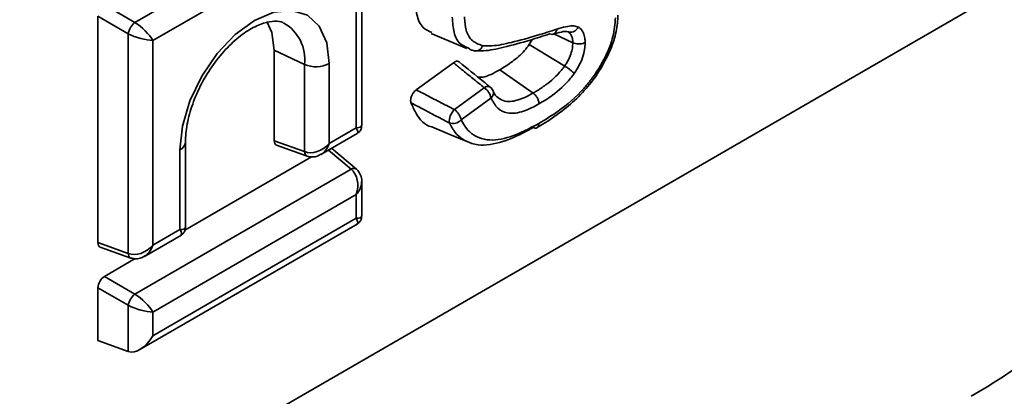
# Model space of a CAD drawing. Units: millimetres. Extents: x -114 to 2226, y -13 to 1478.
# Drawn here: x 1397 to 1427, y 425 to 437 of the extents above; entities that cross this region are included whole.
import ezdxf

# ---------------------------------------------------------------- set-up
doc = ezdxf.new("R2010")
doc.units = ezdxf.units.MM
doc.header["$LTSCALE"] = 4

msp = doc.modelspace()

# ---------------------------------------------------------------- linework, layer by layer
at = {"color": 7, "linetype": 'Continuous', "lineweight": 35}
for p, q in [((1252.521, 336.826), (1633.051, 556.501)), ((1400.238, 436.618), (1406.931, 440.482)), ((1407.259, 433.43), (1407.259, 440.091)), ((1407.092, 439.693), (1400.801, 436.061)), ((1407.092, 433.362), (1407.092, 439.693)), ((1399.298, 437.161), (1400.238, 436.618)), ((1400.037, 436.27), (1399.097, 436.813)), ((1399.097, 436.813), (1399.097, 429.811)), ((1400.037, 429.475), (1400.037, 436.27)), ((1409.406, 436.276), (1410.517, 435.812)), ((1413.791, 435.99), (1413.208, 436.263)), ((1400.801, 436.061), (1400.801, 429.73)), ((1412.446, 435.932), (1412.536, 436.093)), ((1405.492, 435.322), (1404.552, 435.761)), ((1404.552, 435.761), (1404.552, 432.96)), ((1410.6, 435.807), (1410.527, 435.845)), ((1413.54, 435.271), (1412.446, 435.932)), ((1406.256, 435.345), (1406.256, 432.879)), ((1408.947, 434.535), (1410.095, 435.375)), ((1405.492, 432.624), (1405.492, 435.322)), ((1412.563, 434.434), (1411.532, 435.155)), ((1410.128, 433.924), (1411.053, 434.6)), ((1411.32, 434.511), (1411.323, 434.506)), ((1411.26, 434.281), (1410.336, 433.604)), ((1406.256, 432.879), (1407.092, 433.362)), ((1412.686, 433.366), (1412.744, 433.401)), ((1401.804, 430.281), (1401.804, 432.912)), ((1404.552, 432.96), (1405.492, 432.624)), ((1405.994, 432.535), (1407.116, 433.183)), ((1401.637, 430.213), (1401.637, 432.678)), ((1404.627, 432.823), (1405.576, 432.483)), ((1406.931, 432.083), (1406.234, 432.674)), ((1407.094, 432.081), (1406.33, 432.729)), ((1405.709, 432.463), (1401.787, 430.199)), ((1400.238, 428.22), (1406.931, 432.083)), ((1407.259, 430.631), (1407.259, 431.692)), ((1407.092, 431.294), (1400.801, 427.663)), ((1407.092, 430.562), (1407.092, 431.294)), ((1400.801, 426.931), (1407.092, 430.562)), ((1400.397, 426.504), (1407.116, 430.383)), ((1400.801, 429.73), (1401.637, 430.213)), ((1400.54, 429.386), (1401.661, 430.034)), ((1399.097, 429.811), (1400.037, 429.475)), ((1399.172, 429.674), (1400.121, 429.334)), ((1400.254, 429.314), (1399.298, 428.762)), ((1399.298, 428.762), (1400.238, 428.22)), ((1400.037, 427.872), (1399.097, 428.414)), ((1399.097, 428.414), (1399.097, 426.78)), ((1400.037, 426.444), (1400.037, 427.872)), ((1400.801, 427.663), (1400.801, 426.931)), ((1400.037, 426.444), (1399.097, 426.78))]:
    msp.add_line(p, q, dxfattribs=at)
at = {"color": 7, "linetype": 'Continuous', "lineweight": 35, "flags": 128}
for points in [[(1401.637, 432.678), (1401.715, 433.414), (1401.946, 434.19), (1402.313, 434.955), (1402.791, 435.655), (1403.348, 436.243), (1403.946, 436.679), (1404.544, 436.933), (1405.101, 436.988), (1405.579, 436.84), (1405.946, 436.5), (1406.177, 435.99), (1406.256, 435.345)], [(1404.326, 436.645), (1404.479, 436.31), (1404.552, 435.761)], [(1409.434, 433.386), (1409.989, 433.155), (1410.544, 432.923)]]:
    msp.add_lwpolyline(points, dxfattribs=at)
at = {"color": 7, "linetype": 'Continuous', "lineweight": 35}
for centre, radius, start, end in [((1400.58, 436.189), 0.549, 128.5211, 171.4789), ((1404.2, 435.473), 1.301, 353.3421, 59.9392), ((1405.85, 436.136), 0.889, 246.299, 297.1668), ((1411.16, 434.473), 0.166, 62.1874, 130.2683), ((1410.765, 434.186), 0.504, 10.8617, 55.2005), ((1411.058, 434.397), 0.286, 22.4332, 51.179), ((1411.121, 434.44), 0.212, 311.0632, 18.1815), ((1410.468, 433.556), 0.5, 132.7764, 185.1038), ((1409.841, 433.509), 0.504, 10.8617, 55.2005), ((1410.083, 433.835), 0.342, 250.7102, 317.7017), ((1401.52, 432.939), 0.285, 294.1118, 354.1794), ((1405.641, 432.617), 0.149, 177.4481, 243.951), ((1407.011, 431.952), 0.154, 57.199, 121.4324), ((1400.186, 429.468), 0.149, 177.4481, 243.951), ((1400.58, 427.79), 0.549, 128.5211, 171.4789)]:
    msp.add_arc(centre, radius, start, end, dxfattribs=at)
for centre, major_axis, ratio, start_param, end_param in [((1400.397, 436.295), (0.439, -0.404), 0.264838, 0.702881, 2.168958), ((1400.397, 436.295), (0.569, -0.178), 0.264711, 4.114263, 5.58034), ((1406.687, 433.595), (0.569, -0.178), 0.264711, 5.58034, 6.365738), ((1406.687, 433.595), (0.439, -0.404), 0.264838, 6.200587, 6.986066), ((1404.755, 433.08), (0.144, 0.25), 0.571107, 2.361578, 3.245191), ((1405.852, 433.113), (0.504, 0.379), 0.711499, 3.540376, 5.006453), ((1405.852, 433.113), (0.076, 0.626), 0.71152, 3.648621, 4.418475), ((1406.687, 431.527), (0.076, 0.626), 0.71152, 4.418475, 5.884552), ((1406.687, 431.527), (0.504, 0.379), 0.711499, 5.006453, 5.766321), ((1406.687, 430.795), (0.569, -0.178), 0.264711, 5.58034, 6.365738), ((1406.687, 430.795), (0.439, -0.404), 0.264838, 6.200587, 6.986066), ((1401.233, 430.446), (0.569, -0.178), 0.264711, 5.58034, 6.365738), ((1401.233, 430.446), (0.439, -0.404), 0.264838, 6.200587, 6.986066), ((1399.301, 429.931), (0.144, 0.25), 0.571107, 2.361578, 3.245191), ((1400.397, 429.964), (0.504, 0.379), 0.711499, 3.540376, 5.006453), ((1400.397, 429.964), (0.076, 0.626), 0.71152, 3.648621, 4.418475), ((1399.301, 428.529), (0.143, 0.247), 0.583725, 0.790778, 2.350648), ((1400.397, 427.896), (0.439, -0.404), 0.264838, 0.702881, 2.168958), ((1400.397, 427.896), (0.569, -0.178), 0.264711, 4.114263, 5.58034), ((1401.959, 452.019), (30.707, -20.955), 0.71523, 5.951775, 6.116186), ((1400.397, 427.164), (0.404, 0.7), 0.577335, 3.246353, 4.71243)]:
    msp.add_ellipse(centre, major_axis=major_axis, ratio=ratio, start_param=start_param, end_param=end_param, dxfattribs=at)
for points, knots in [([(1409.427, 436.313), (1409.332, 436.352), (1409.112, 436.443), (1408.95, 436.827), (1408.93, 437.162), (1408.921, 437.317)], [0, 0, 0, 0, 0.29276, 0.673151, 1, 1, 1, 1]), ([(1401.804, 432.912), (1401.807, 433.003), (1401.815, 433.273), (1401.914, 433.782), (1402.139, 434.415), (1402.467, 435.039), (1402.874, 435.606), (1403.329, 436.077), (1403.795, 436.418), (1404.23, 436.618), (1404.584, 436.667), (1404.767, 436.652), (1404.833, 436.603), (1404.84, 436.598)], [0, 0, 0, 0, 0.053449, 0.156979, 0.26167, 0.367219, 0.473018, 0.578212, 0.682065, 0.784203, 0.885527, 0.988919, 1, 1, 1, 1]), ([(1410.527, 435.845), (1410.451, 435.875), (1410.259, 435.95), (1410.093, 436.292), (1410.072, 436.621), (1410.061, 436.784)], [0, 0, 0, 0, 0.249143, 0.628804, 1, 1, 1, 1]), ([(1410.443, 436.796), (1410.443, 436.784), (1410.448, 436.638), (1410.475, 436.359), (1410.651, 436.022), (1410.879, 435.944), (1411.006, 435.9)], [0, 0, 0, 0, 0.025377, 0.308224, 0.613964, 1, 1, 1, 1]), ([(1412.743, 433.495), (1412.942, 433.616), (1413.414, 433.905), (1413.969, 434.378), (1414.461, 434.968), (1414.794, 435.51), (1415.066, 436.189), (1415.094, 436.573), (1415.108, 436.762)], [0, 0, 0, 0, 0.185654, 0.440841, 0.521153, 0.705233, 0.854533, 1, 1, 1, 1]), ([(1412.744, 433.401), (1412.811, 433.441), (1413.072, 433.595), (1413.512, 433.905), (1414.028, 434.361), (1414.478, 434.894), (1414.827, 435.471), (1415.074, 436.053), (1415.175, 436.516), (1415.183, 436.76), (1415.185, 436.841)], [0, 0, 0, 0, 0.060642, 0.23441, 0.390676, 0.534336, 0.685335, 0.815294, 0.93868, 1, 1, 1, 1]), ([(1413.074, 436.264), (1412.872, 436.198), (1412.395, 436.043), (1411.711, 435.86), (1411.114, 435.726), (1410.817, 435.742), (1410.714, 435.747)], [0, 0, 0, 0, 0.249147, 0.590485, 0.858105, 1, 1, 1, 1]), ([(1411.006, 435.9), (1411.098, 435.896), (1411.379, 435.882), (1411.953, 436.013), (1412.626, 436.193), (1413.099, 436.346), (1413.299, 436.411)], [0, 0, 0, 0, 0.130313, 0.39691, 0.744184, 1, 1, 1, 1]), ([(1413.299, 436.411), (1413.298, 436.406), (1413.296, 436.396), (1413.287, 436.36), (1413.262, 436.308), (1413.209, 436.261), (1413.144, 436.242), (1413.097, 436.257), (1413.074, 436.264)], [0, 0, 0, 0, 0.041904, 0.079902, 0.30994, 0.539965, 0.769982, 1, 1, 1, 1]), ([(1413.181, 436.255), (1413.194, 436.259), (1413.307, 436.293), (1413.518, 436.341), (1413.585, 436.35), (1413.67, 436.323), (1413.687, 436.318)], [0, 0, 0, 0, 0.063932, 0.525624, 0.902855, 1, 1, 1, 1]), ([(1413.299, 436.411), (1413.32, 436.417), (1413.433, 436.452), (1413.612, 436.499), (1413.819, 436.521), (1413.92, 436.491), (1413.965, 436.477)], [0, 0, 0, 0, 0.08599, 0.483044, 0.765307, 1, 1, 1, 1]), ([(1413.965, 436.477), (1413.964, 436.475), (1413.958, 436.465), (1413.935, 436.428), (1413.885, 436.374), (1413.806, 436.328), (1413.722, 436.31), (1413.671, 436.324), (1413.645, 436.332)], [0, 0, 0, 0, 0.013169, 0.083129, 0.313702, 0.542955, 0.771464, 1, 1, 1, 1]), ([(1413.791, 435.99), (1413.79, 436.025), (1413.787, 436.102), (1413.759, 436.208), (1413.707, 436.285), (1413.663, 436.318), (1413.645, 436.332)], [0, 0, 0, 0, 0.22998, 0.501481, 0.803831, 1, 1, 1, 1]), ([(1413.965, 436.477), (1413.99, 436.458), (1414.054, 436.41), (1414.127, 436.301), (1414.167, 436.153), (1414.171, 436.047), (1414.173, 436)], [0, 0, 0, 0, 0.202202, 0.508139, 0.783548, 1, 1, 1, 1]), ([(1413.54, 435.271), (1413.564, 435.307), (1413.63, 435.406), (1413.715, 435.582), (1413.774, 435.776), (1413.787, 435.909), (1413.79, 435.975), (1413.791, 435.99)], [0, 0, 0, 0, 0.159409, 0.44006, 0.709608, 0.932245, 1, 1, 1, 1]), ([(1414.173, 436), (1414.171, 435.999), (1414.163, 435.994), (1414.13, 435.978), (1414.065, 435.958), (1413.969, 435.95), (1413.872, 435.959), (1413.818, 435.98), (1413.791, 435.99)], [0, 0, 0, 0, 0.0201902, 0.0804525, 0.3105851, 0.5404788, 0.7702369, 1, 1, 1, 1]), ([(1414.173, 436), (1414.172, 435.98), (1414.169, 435.894), (1414.15, 435.72), (1414.072, 435.46), (1413.957, 435.224), (1413.868, 435.091), (1413.837, 435.044)], [0, 0, 0, 0, 0.065572, 0.284318, 0.554116, 0.844723, 1, 1, 1, 1]), ([(1410.596, 435.794), (1410.624, 435.78), (1410.671, 435.756), (1410.714, 435.746), (1410.733, 435.742)], [0, 0, 0, 0, 0.574753, 1, 1, 1, 1]), ([(1411.006, 435.9), (1411.005, 435.898), (1411.001, 435.888), (1410.981, 435.85), (1410.939, 435.794), (1410.868, 435.746), (1410.788, 435.726), (1410.739, 435.74), (1410.714, 435.747)], [0, 0, 0, 0, 0.021177, 0.080348, 0.310461, 0.540379, 0.770188, 1, 1, 1, 1]), ([(1411.532, 435.155), (1411.662, 435.235), (1411.923, 435.396), (1412.238, 435.665), (1412.398, 435.871), (1412.446, 435.932)], [0, 0, 0, 0, 0.410738, 0.823717, 1, 1, 1, 1]), ([(1410.095, 435.375), (1410.118, 435.389), (1410.163, 435.417), (1410.228, 435.425), (1410.26, 435.407), (1410.276, 435.398)], [0, 0, 0, 0, 0.334233, 0.668533, 1, 1, 1, 1]), ([(1411.053, 434.6), (1410.936, 434.694), (1410.702, 434.882), (1410.383, 435.141), (1410.181, 435.305), (1410.095, 435.375)], [0, 0, 0, 0, 0.365466, 0.730933, 1, 1, 1, 1]), ([(1411.238, 434.62), (1411.167, 434.676), (1410.846, 434.935), (1410.526, 435.195), (1410.276, 435.398)], [0, 0, 0, 0, 0.218218, 1, 1, 1, 1]), ([(1410.859, 434.926), (1410.891, 434.923), (1411.069, 434.908), (1411.312, 435.034), (1411.506, 435.14), (1411.532, 435.155)], [0, 0, 0, 0, 0.160405, 0.884241, 1, 1, 1, 1]), ([(1412.563, 434.434), (1412.597, 434.454), (1412.726, 434.531), (1413.025, 434.727), (1413.329, 434.997), (1413.507, 435.228), (1413.54, 435.271)], [0, 0, 0, 0, 0.099349, 0.381316, 0.885231, 1, 1, 1, 1]), ([(1413.837, 435.044), (1413.798, 434.993), (1413.594, 434.728), (1413.217, 434.387), (1412.883, 434.182), (1412.743, 434.097)], [0, 0, 0, 0, 0.120405, 0.63329, 1, 1, 1, 1]), ([(1413.837, 435.044), (1413.836, 435.045), (1413.831, 435.05), (1413.811, 435.07), (1413.767, 435.109), (1413.695, 435.166), (1413.615, 435.224), (1413.565, 435.255), (1413.54, 435.271)], [0, 0, 0, 0, 0.016958, 0.081046, 0.311278, 0.54103, 0.77051, 1, 1, 1, 1]), ([(1408.783, 434.135), (1408.778, 434.158), (1408.767, 434.203), (1408.781, 434.29), (1408.814, 434.378), (1408.866, 434.46), (1408.913, 434.51), (1408.941, 434.531), (1408.947, 434.535)], [0, 0, 0, 0, 0.191586, 0.383242, 0.573276, 0.762249, 0.951814, 1, 1, 1, 1]), ([(1408.947, 434.535), (1409.016, 434.499), (1409.235, 434.385), (1409.607, 434.192), (1409.932, 434.024), (1410.106, 433.935), (1410.128, 433.924)], [0, 0, 0, 0, 0.175224, 0.559668, 0.944115, 1, 1, 1, 1]), ([(1411.479, 434.293), (1411.425, 434.331), (1411.365, 434.375), (1411.329, 434.5), (1411.325, 434.514)], [0, 0, 0, 0, 0.889658, 1, 1, 1, 1]), ([(1411.479, 434.291), (1411.546, 434.249), (1411.669, 434.17), (1411.972, 434.172), (1412.274, 434.275), (1412.497, 434.397), (1412.563, 434.434)], [0, 0, 0, 0, 0.239963, 0.443076, 0.833935, 1, 1, 1, 1]), ([(1412.743, 434.097), (1412.743, 434.1), (1412.743, 434.109), (1412.741, 434.146), (1412.727, 434.211), (1412.687, 434.299), (1412.63, 434.379), (1412.586, 434.416), (1412.563, 434.434)], [0, 0, 0, 0, 0.029458, 0.079998, 0.310053, 0.540055, 0.770027, 1, 1, 1, 1]), ([(1409.97, 433.512), (1409.948, 433.523), (1409.773, 433.614), (1409.446, 433.785), (1409.073, 433.982), (1408.852, 434.099), (1408.783, 434.135)], [0, 0, 0, 0, 0.0558861, 0.4403383, 0.8247806, 1, 1, 1, 1]), ([(1409.436, 433.391), (1409.43, 433.392), (1409.203, 433.427), (1408.978, 433.706), (1408.831, 434.03), (1408.783, 434.135)], [0, 0, 0, 0, 0.020506, 0.680469, 1, 1, 1, 1]), ([(1412.743, 434.097), (1412.672, 434.058), (1412.425, 433.922), (1412.082, 433.804), (1411.724, 433.812), (1411.444, 433.945), (1411.324, 434.164), (1411.26, 434.281)], [0, 0, 0, 0, 0.115172, 0.400292, 0.556173, 0.763737, 1, 1, 1, 1]), ([(1412.562, 433.367), (1412.528, 433.349), (1412.214, 433.173), (1411.627, 432.896), (1411.017, 432.795), (1410.523, 432.904), (1410.194, 433.107), (1410.028, 433.407), (1409.97, 433.512)], [0, 0, 0, 0, 0.032151, 0.299881, 0.560625, 0.636898, 0.87366, 1, 1, 1, 1]), ([(1410.336, 433.604), (1410.388, 433.51), (1410.54, 433.237), (1410.839, 433.052), (1411.291, 432.953), (1411.892, 433.049), (1412.443, 433.338), (1412.743, 433.495)], [0, 0, 0, 0, 0.124176, 0.356924, 0.431709, 0.691313, 1, 1, 1, 1]), ([(1407.109, 433.183), (1407.13, 433.195), (1407.181, 433.224), (1407.234, 433.303), (1407.261, 433.381), (1407.257, 433.426), (1407.256, 433.437)], [0, 0, 0, 0, 0.23141, 0.563697, 0.891764, 1, 1, 1, 1]), ([(1412.562, 433.367), (1412.584, 433.36), (1412.629, 433.345), (1412.686, 433.359), (1412.726, 433.4), (1412.74, 433.449), (1412.743, 433.482), (1412.743, 433.491), (1412.743, 433.495)], [0, 0, 0, 0, 0.22999, 0.459979, 0.689989, 0.920037, 0.968045, 1, 1, 1, 1]), ([(1405.576, 432.483), (1405.63, 432.471), (1405.735, 432.447), (1405.886, 432.476), (1405.967, 432.525), (1406.003, 432.546)], [0, 0, 0, 0, 0.371224, 0.719525, 1, 1, 1, 1]), ([(1407.253, 431.673), (1407.255, 431.686), (1407.268, 431.763), (1407.231, 431.896), (1407.163, 432.018), (1407.108, 432.068), (1407.094, 432.081)], [0, 0, 0, 0, 0.087617, 0.50872, 0.874288, 1, 1, 1, 1]), ([(1407.109, 430.383), (1407.13, 430.395), (1407.181, 430.425), (1407.234, 430.503), (1407.261, 430.581), (1407.257, 430.626), (1407.256, 430.638)], [0, 0, 0, 0, 0.23141, 0.563697, 0.891764, 1, 1, 1, 1]), ([(1401.655, 430.034), (1401.676, 430.046), (1401.727, 430.075), (1401.779, 430.154), (1401.806, 430.232), (1401.802, 430.277), (1401.801, 430.288)], [0, 0, 0, 0, 0.23141, 0.563697, 0.891764, 1, 1, 1, 1]), ([(1400.121, 429.334), (1400.175, 429.322), (1400.28, 429.298), (1400.431, 429.327), (1400.512, 429.376), (1400.548, 429.397)], [0, 0, 0, 0, 0.371224, 0.719525, 1, 1, 1, 1])]:
    msp.add_open_spline(points, degree=3, knots=knots, dxfattribs=at)

doc.saveas('drawing.dxf')
